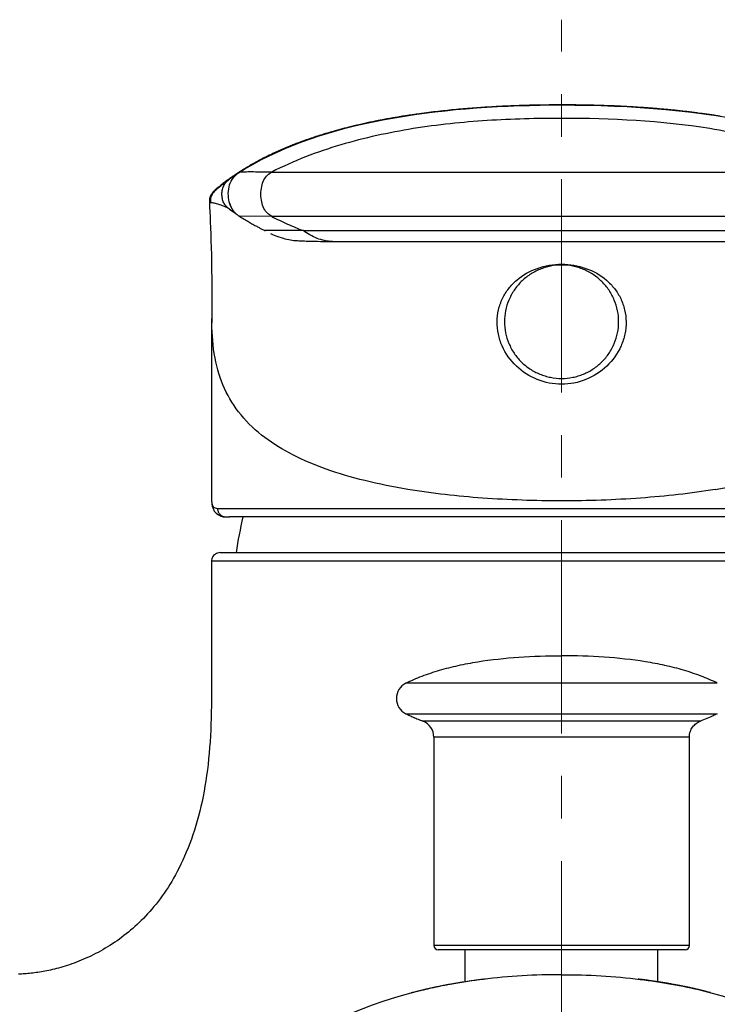
# Model space of a CAD drawing. Units: millimetres. Extents: x 72 to 8980, y -1552 to 626.
# Drawn here: x 8098 to 8139, y -829 to -771 of the extents above; entities that cross this region are included whole.
import ezdxf

# ---------------------------------------------------------------- set-up
doc = ezdxf.new("R2010")
doc.units = ezdxf.units.MM
doc.header["$MEASUREMENT"] = 0
doc.linetypes.add('CENTER', pattern=[2, 1.25, -0.25, 0.25, -0.25])
doc.layers.add('Centerline', color=4, linetype='CENTER', lineweight=15)

msp = doc.modelspace()

# ---------------------------------------------------------------- linework, layer by layer
at = {"color": 7, "linetype": 'Continuous'}
for p, q in [((8118.318, -776.785), (8118.154, -776.82)), ((8118.478, -776.752), (8118.318, -776.785)), ((8118.636, -776.72), (8118.478, -776.752)), ((8118.804, -776.686), (8118.636, -776.72)), ((8118.969, -776.654), (8118.804, -776.686)), ((8119.143, -776.621), (8118.969, -776.654)), ((8119.314, -776.589), (8119.143, -776.621)), ((8119.494, -776.557), (8119.314, -776.589)), ((8119.67, -776.526), (8119.494, -776.557)), ((8119.854, -776.495), (8119.67, -776.526)), ((8120.043, -776.463), (8119.854, -776.495)), ((8120.236, -776.432), (8120.043, -776.463)), ((8120.432, -776.401), (8120.236, -776.432)), ((8120.629, -776.371), (8120.432, -776.401)), ((8120.833, -776.341), (8120.629, -776.371)), ((8121.038, -776.311), (8120.833, -776.341)), ((8121.243, -776.283), (8121.038, -776.311)), ((8121.325, -776.271), (8121.243, -776.283)), ((8137.868, -776.278), (8137.595, -776.242)), ((8138.078, -776.307), (8137.868, -776.278)), ((8138.286, -776.337), (8138.078, -776.307)), ((8138.489, -776.367), (8138.286, -776.337)), ((8138.689, -776.398), (8138.489, -776.367)), ((8138.886, -776.428), (8138.689, -776.398)), ((8116.072, -777.341), (8115.943, -777.379)), ((8116.165, -777.315), (8116.072, -777.341)), ((8116.29, -777.28), (8116.165, -777.315)), ((8116.425, -777.242), (8116.29, -777.28)), ((8116.554, -777.207), (8116.425, -777.242)), ((8116.694, -777.17), (8116.554, -777.207)), ((8116.829, -777.134), (8116.694, -777.17)), ((8116.96, -777.101), (8116.829, -777.134)), ((8117.104, -777.064), (8116.96, -777.101)), ((8117.244, -777.03), (8117.104, -777.064)), ((8117.396, -776.993), (8117.244, -777.03)), ((8117.544, -776.958), (8117.396, -776.993)), ((8117.689, -776.924), (8117.544, -776.958)), ((8117.847, -776.888), (8117.689, -776.924)), ((8118.002, -776.854), (8117.847, -776.888)), ((8118.154, -776.82), (8118.002, -776.854)), ((8114.26, -777.934), (8114.195, -777.959)), ((8114.326, -777.91), (8114.26, -777.934)), ((8114.391, -777.886), (8114.326, -777.91)), ((8114.488, -777.851), (8114.391, -777.886)), ((8114.585, -777.817), (8114.488, -777.851)), ((8114.681, -777.783), (8114.585, -777.817)), ((8114.776, -777.75), (8114.681, -777.783)), ((8114.871, -777.718), (8114.776, -777.75)), ((8114.965, -777.686), (8114.871, -777.718)), ((8115.058, -777.655), (8114.965, -777.686)), ((8115.151, -777.624), (8115.058, -777.655)), ((8115.242, -777.595), (8115.151, -777.624)), ((8115.333, -777.565), (8115.242, -777.595)), ((8115.423, -777.537), (8115.333, -777.565)), ((8115.512, -777.509), (8115.423, -777.537)), ((8115.601, -777.482), (8115.512, -777.509)), ((8115.717, -777.446), (8115.601, -777.482)), ((8115.831, -777.412), (8115.717, -777.446)), ((8115.943, -777.379), (8115.831, -777.412)), ((8112.837, -778.519), (8112.767, -778.551)), ((8112.906, -778.487), (8112.837, -778.519)), ((8112.976, -778.456), (8112.906, -778.487)), ((8113.045, -778.425), (8112.976, -778.456)), ((8113.114, -778.395), (8113.045, -778.425)), ((8113.183, -778.365), (8113.114, -778.395)), ((8113.252, -778.336), (8113.183, -778.365)), ((8113.321, -778.306), (8113.252, -778.336)), ((8113.389, -778.278), (8113.321, -778.306)), ((8113.457, -778.249), (8113.389, -778.278)), ((8113.526, -778.221), (8113.457, -778.249)), ((8113.593, -778.193), (8113.526, -778.221)), ((8113.661, -778.166), (8113.593, -778.193)), ((8113.728, -778.139), (8113.661, -778.166)), ((8113.796, -778.112), (8113.728, -778.139)), ((8113.863, -778.086), (8113.796, -778.112)), ((8113.93, -778.06), (8113.863, -778.086)), ((8113.996, -778.034), (8113.93, -778.06)), ((8114.063, -778.009), (8113.996, -778.034)), ((8114.129, -777.983), (8114.063, -778.009)), ((8114.195, -777.959), (8114.129, -777.983)), ((8111.702, -779.082), (8111.629, -779.121)), ((8111.774, -779.043), (8111.702, -779.082)), ((8111.846, -779.005), (8111.774, -779.043)), ((8111.917, -778.967), (8111.846, -779.005)), ((8111.989, -778.93), (8111.917, -778.967)), ((8112.06, -778.893), (8111.989, -778.93)), ((8112.132, -778.857), (8112.06, -778.893)), ((8112.203, -778.821), (8112.132, -778.857)), ((8112.274, -778.786), (8112.203, -778.821)), ((8112.345, -778.751), (8112.274, -778.786)), ((8112.415, -778.716), (8112.345, -778.751)), ((8112.486, -778.682), (8112.415, -778.716)), ((8112.556, -778.649), (8112.486, -778.682)), ((8112.627, -778.616), (8112.556, -778.649)), ((8112.697, -778.583), (8112.627, -778.616)), ((8112.767, -778.551), (8112.697, -778.583)), ((8110.376, -779.953), (8110.372, -779.958)), ((8110.38, -779.949), (8110.376, -779.953)), ((8110.385, -779.944), (8110.38, -779.949)), ((8110.612, -779.758), (8110.595, -779.77)), ((8110.627, -779.748), (8110.612, -779.758)), ((8110.641, -779.738), (8110.627, -779.748)), ((8110.66, -779.726), (8110.641, -779.738)), ((8110.676, -779.716), (8110.66, -779.726)), ((8110.707, -779.696), (8110.668, -779.721)), ((8110.668, -779.721), (8110.668, -779.721)), ((8110.676, -779.716), (8110.675, -779.717)), ((8110.678, -779.715), (8110.676, -779.716)), ((8110.676, -779.716), (8110.676, -779.716)), ((8112.555, -779.702), (8146.588, -779.702)), ((8109.153, -780.838), (8109.141, -780.851)), ((8109.165, -780.826), (8109.153, -780.838)), ((8109.176, -780.813), (8109.165, -780.826)), ((8109.188, -780.801), (8109.176, -780.813)), ((8109.2, -780.789), (8109.188, -780.801)), ((8109.212, -780.777), (8109.2, -780.789)), ((8109.225, -780.765), (8109.212, -780.777)), ((8109.237, -780.753), (8109.225, -780.765)), ((8109.251, -780.74), (8109.237, -780.753)), ((8109.264, -780.727), (8109.251, -780.74)), ((8109.279, -780.713), (8109.264, -780.727)), ((8109.296, -780.699), (8109.279, -780.713)), ((8109.402, -780.65), (8109.379, -780.67)), ((8109.422, -780.632), (8109.394, -780.656)), ((8109.445, -780.613), (8109.412, -780.641)), ((8109.469, -780.593), (8109.436, -780.62)), ((8109.483, -780.542), (8109.446, -780.571)), ((8109.495, -780.571), (8109.463, -780.598)), ((8109.52, -780.551), (8109.49, -780.575)), ((8109.593, -780.492), (8109.518, -780.552)), ((8109.569, -780.511), (8109.544, -780.531)), ((8109.555, -780.523), (8109.554, -780.524)), ((8109.581, -780.501), (8109.581, -780.502)), ((8109.636, -780.458), (8109.593, -780.492)), ((8109.681, -780.423), (8109.636, -780.458)), ((8109.729, -780.386), (8109.681, -780.423)), ((8109.775, -780.351), (8109.729, -780.386)), ((8109.821, -780.315), (8109.775, -780.351)), ((8109.856, -780.289), (8109.821, -780.315)), ((8108.979, -781.502), (8108.899, -781.502)), ((8110.096, -781.56), (8110.099, -781.571)), ((8110.099, -781.571), (8110.104, -781.584)), ((8112.555, -782.301), (8110.67, -782.296)), ((8146.588, -782.301), (8112.555, -782.301)), ((8112.014, -783.063), (8112.072, -783.093)), ((8112.072, -783.093), (8112.154, -783.135)), ((8112.154, -783.135), (8112.154, -783.135)), ((8112.154, -783.135), (8112.154, -783.135)), ((8114.401, -783.135), (8112.154, -783.135)), ((8112.183, -783.15), (8112.168, -783.142)), ((8114.401, -783.135), (8144.742, -783.135)), ((8112.482, -783.297), (8112.61, -783.356)), ((8121.831, -783.777), (8126.891, -783.777)), ((8126.891, -783.777), (8135.666, -783.777)), ((8135.666, -783.777), (8140.213, -783.777)), ((8109.041, -787.935), (8109.041, -788.331)), ((8109.041, -799.036), (8109.041, -788.291)), ((8109.041, -799.052), (8109.041, -799.053)), ((8109.374, -799.427), (8120.553, -799.427)), ((8120.553, -799.427), (8149.769, -799.427)), ((8109.866, -799.927), (8109.981, -799.927)), ((8109.866, -799.927), (8110.091, -799.927)), ((8149.058, -799.927), (8110.085, -799.927)), ((8109.525, -802.027), (8149.618, -802.027)), ((8110.471, -802.027), (8111.333, -802.027)), ((8127.756, -802.027), (8131.387, -802.027)), ((8109.024, -802.527), (8109.024, -809.285)), ((8150.119, -802.527), (8109.024, -802.527)), ((8138.712, -809.685), (8120.431, -809.685)), ((8120.431, -811.475), (8138.712, -811.475)), ((8120.748, -811.626), (8120.751, -811.628)), ((8121.079, -811.77), (8121.083, -811.772)), ((8137.717, -811.908), (8121.426, -811.908)), ((8122.071, -812.843), (8122.071, -825.077)), ((8137.071, -812.843), (8122.071, -812.843)), ((8137.071, -825.077), (8137.071, -812.843)), ((8137.071, -825.077), (8122.071, -825.077)), ((8136.821, -825.327), (8122.321, -825.327)), ((8123.921, -827.198), (8123.921, -825.327)), ((8135.221, -827.198), (8135.221, -825.327)), ((8122.251, -827.499), (8122.209, -827.508)), ((8123.738, -827.226), (8123.692, -827.233)), ((8135.405, -827.226), (8135.451, -827.233)), ((8136.892, -827.499), (8136.934, -827.508)), ((8121.551, -827.654), (8121.609, -827.64))]:
    msp.add_line(p, q, dxfattribs=at)
for points in [[(8137.595, -776.242), (8137.521, -776.232), (8137.447, -776.223), (8137.372, -776.213), (8137.297, -776.204), (8137.222, -776.194), (8137.147, -776.185), (8137.071, -776.176), (8136.995, -776.167), (8136.919, -776.158), (8136.842, -776.149), (8136.765, -776.14), (8136.688, -776.132), (8136.611, -776.123), (8136.533, -776.114), (8136.455, -776.106), (8136.376, -776.098), (8136.297, -776.089), (8136.218, -776.081), (8136.139, -776.073), (8136.059, -776.065), (8135.979, -776.057), (8135.898, -776.049), (8135.817, -776.041), (8135.736, -776.034), (8135.655, -776.026), (8135.573, -776.019), (8135.491, -776.011), (8135.408, -776.004), (8135.325, -775.997), (8135.242, -775.99), (8135.158, -775.983), (8135.074, -775.976), (8134.99, -775.969), (8134.905, -775.962), (8134.82, -775.956), (8134.734, -775.949), (8134.648, -775.943), (8134.562, -775.936), (8134.475, -775.93), (8134.388, -775.924), (8134.3, -775.918), (8134.212, -775.912), (8134.124, -775.906), (8134.035, -775.9), (8133.946, -775.895), (8133.856, -775.889), (8133.766, -775.884), (8133.675, -775.878), (8133.584, -775.873), (8133.493, -775.868), (8133.401, -775.863), (8133.308, -775.858), (8133.216, -775.853), (8133.122, -775.849), (8133.028, -775.844), (8132.934, -775.84), (8132.839, -775.835), (8132.744, -775.831), (8132.648, -775.827), (8132.552, -775.823), (8132.455, -775.819), (8132.357, -775.815), (8132.259, -775.812), (8132.161, -775.808), (8132.062, -775.805), (8131.962, -775.802), (8131.862, -775.798), (8131.762, -775.795), (8131.66, -775.793), (8131.559, -775.79), (8131.456, -775.787), (8131.354, -775.785), (8131.25, -775.782), (8131.146, -775.78), (8131.042, -775.778), (8130.937, -775.776), (8130.831, -775.774), (8130.725, -775.773), (8130.619, -775.771), (8130.512, -775.77), (8130.404, -775.768), (8130.296, -775.767), (8130.188, -775.766), (8130.079, -775.766), (8129.969, -775.765), (8129.859, -775.765), (8129.749, -775.764), (8129.638, -775.764), (8129.526, -775.764), (8129.414, -775.764), (8129.302, -775.764), (8129.189, -775.765), (8129.076, -775.766), (8128.962, -775.766), (8128.848, -775.767), (8128.733, -775.769), (8128.618, -775.77), (8128.502, -775.771), (8128.386, -775.773), (8128.27, -775.775), (8128.153, -775.777), (8128.035, -775.779), (8127.917, -775.782), (8127.799, -775.785), (8127.68, -775.787), (8127.561, -775.79), (8127.441, -775.794), (8127.321, -775.797), (8127.201, -775.801), (8127.08, -775.805), (8126.959, -775.809), (8126.837, -775.813), (8126.715, -775.818), (8126.592, -775.823), (8126.469, -775.828), (8126.346, -775.833), (8126.222, -775.839), (8126.097, -775.845), (8125.973, -775.851), (8125.848, -775.857), (8125.722, -775.864), (8125.596, -775.871), (8125.47, -775.878), (8125.344, -775.886), (8125.217, -775.893), (8125.089, -775.901), (8124.961, -775.91), (8124.833, -775.918), (8124.705, -775.927), (8124.576, -775.937), (8124.447, -775.946), (8124.317, -775.956), (8124.187, -775.966), (8124.056, -775.977), (8123.926, -775.988), (8123.795, -775.999), (8123.663, -776.01), (8123.531, -776.022), (8123.399, -776.034), (8123.267, -776.047), (8123.134, -776.06), (8123.001, -776.073), (8122.867, -776.087), (8122.733, -776.101), (8122.598, -776.116), (8122.463, -776.131), (8122.328, -776.146), (8122.192, -776.162), (8122.056, -776.178), (8121.919, -776.195), (8121.782, -776.212), (8121.644, -776.229), (8121.506, -776.247), (8121.228, -776.285)], [(8121.228, -776.285), (8121.089, -776.304), (8120.948, -776.324), (8120.808, -776.345), (8120.666, -776.366), (8120.525, -776.388), (8120.382, -776.41), (8120.24, -776.433), (8120.096, -776.456), (8119.952, -776.48), (8119.808, -776.505), (8119.663, -776.53), (8119.517, -776.556), (8119.371, -776.582), (8119.224, -776.61), (8119.076, -776.637), (8118.928, -776.666), (8118.78, -776.696), (8118.631, -776.726), (8118.481, -776.757), (8118.33, -776.788), (8118.179, -776.821), (8118.027, -776.854), (8117.873, -776.889), (8117.719, -776.924), (8117.563, -776.961), (8117.405, -776.999), (8117.246, -777.038), (8117.085, -777.078), (8116.922, -777.12), (8116.757, -777.163), (8116.59, -777.207), (8116.421, -777.254), (8116.25, -777.302), (8116.076, -777.352), (8115.901, -777.403), (8115.724, -777.457), (8115.546, -777.512), (8115.366, -777.568), (8115.187, -777.627), (8115.006, -777.687), (8114.825, -777.748), (8114.644, -777.812), (8114.464, -777.876), (8114.284, -777.942), (8114.104, -778.01), (8113.926, -778.079), (8113.75, -778.149), (8113.575, -778.219), (8113.402, -778.291), (8113.232, -778.364), (8113.064, -778.437), (8112.899, -778.511), (8112.738, -778.585), (8112.579, -778.66), (8112.422, -778.735), (8112.271, -778.81), (8112.123, -778.885), (8111.979, -778.96), (8111.841, -779.033), (8111.708, -779.105), (8111.581, -779.176)], [(8138.738, -776.406), (8138.669, -776.395), (8138.599, -776.385), (8138.53, -776.374), (8138.46, -776.363), (8138.389, -776.353), (8138.319, -776.342), (8138.248, -776.332), (8138.176, -776.322), (8138.105, -776.311), (8138.033, -776.301), (8137.961, -776.291), (8137.888, -776.281), (8137.815, -776.271), (8137.742, -776.261)], [(8110.923, -779.531), (8110.884, -779.555), (8110.846, -779.579), (8110.807, -779.603), (8110.768, -779.627), (8110.729, -779.652), (8110.69, -779.677), (8110.651, -779.702), (8110.611, -779.728), (8110.571, -779.754)], [(8110.912, -779.569), (8110.854, -779.604), (8110.805, -779.635), (8110.757, -779.665), (8110.707, -779.696)], [(8111.581, -779.176), (8111.461, -779.244), (8111.348, -779.308), (8111.242, -779.37), (8111.145, -779.427), (8111.059, -779.479), (8110.981, -779.526), (8110.912, -779.569)], [(8111.629, -779.121), (8111.593, -779.141), (8111.557, -779.161), (8111.52, -779.181), (8111.484, -779.202), (8111.447, -779.222), (8111.41, -779.243), (8111.374, -779.264), (8111.337, -779.285), (8111.3, -779.306), (8111.262, -779.328), (8111.225, -779.35), (8111.188, -779.372), (8111.15, -779.394), (8111.113, -779.416), (8111.075, -779.439), (8111.037, -779.461), (8110.999, -779.484), (8110.961, -779.508), (8110.923, -779.531)], [(8109.852, -780.257), (8109.799, -780.296), (8109.746, -780.337), (8109.691, -780.379), (8109.634, -780.423), (8109.578, -780.467), (8109.483, -780.542)], [(8110.328, -779.917), (8110.284, -779.946), (8110.24, -779.977), (8110.195, -780.009), (8110.148, -780.041), (8110.101, -780.075), (8110.053, -780.109), (8110.004, -780.145), (8109.954, -780.181), (8109.903, -780.218), (8109.852, -780.257)], [(8110.411, -779.86), (8110.37, -779.888), (8110.328, -779.917)], [(8110.595, -779.77), (8110.586, -779.776), (8110.577, -779.782), (8110.567, -779.789), (8110.557, -779.796), (8110.547, -779.803), (8110.537, -779.811), (8110.527, -779.818), (8110.517, -779.826), (8110.507, -779.834), (8110.497, -779.842), (8110.487, -779.85), (8110.477, -779.858), (8110.466, -779.867), (8110.456, -779.876), (8110.446, -779.885), (8110.437, -779.893), (8110.428, -779.901), (8110.421, -779.908), (8110.414, -779.914), (8110.409, -779.92), (8110.404, -779.925), (8110.399, -779.929), (8110.395, -779.933), (8110.391, -779.937), (8110.385, -779.944)], [(8110.571, -779.754), (8110.532, -779.78), (8110.492, -779.806), (8110.451, -779.833), (8110.411, -779.86)], [(8109.323, -780.674), (8109.314, -780.682), (8109.296, -780.699)], [(8109.446, -780.571), (8109.429, -780.585), (8109.413, -780.598), (8109.398, -780.611), (8109.383, -780.622), (8109.37, -780.634), (8109.357, -780.645), (8109.345, -780.655), (8109.334, -780.665), (8109.323, -780.674)], [(8109.141, -780.851), (8109.135, -780.857), (8109.129, -780.863), (8109.124, -780.87), (8109.118, -780.876), (8109.112, -780.883), (8109.106, -780.889), (8109.101, -780.896), (8109.095, -780.903), (8109.089, -780.91), (8109.083, -780.916), (8109.077, -780.924), (8109.071, -780.931), (8109.065, -780.939), (8109.059, -780.946), (8109.053, -780.955), (8109.046, -780.963), (8109.039, -780.972), (8109.033, -780.982), (8109.025, -780.992), (8109.018, -781.002), (8109.01, -781.014), (8109.003, -781.026), (8108.994, -781.039), (8108.986, -781.054), (8108.976, -781.07), (8108.967, -781.088), (8108.957, -781.107), (8108.947, -781.129), (8108.938, -781.153), (8108.929, -781.176), (8108.922, -781.2), (8108.915, -781.224), (8108.91, -781.247), (8108.906, -781.267), (8108.903, -781.287), (8108.901, -781.305), (8108.899, -781.323), (8108.897, -781.339), (8108.897, -781.355), (8108.896, -781.371), (8108.896, -781.386), (8108.896, -781.402), (8108.896, -781.418), (8108.896, -781.434), (8108.897, -781.45), (8108.898, -781.467), (8108.913, -781.758)], [(8108.913, -781.758), (8108.925, -782.021), (8108.939, -782.312), (8108.953, -782.629), (8108.966, -782.972), (8108.98, -783.338), (8108.992, -783.727), (8109.004, -784.135), (8109.014, -784.562), (8109.022, -785.006), (8109.029, -785.465), (8109.034, -785.938), (8109.037, -786.423), (8109.039, -786.918), (8109.041, -787.422), (8109.041, -787.935)], [(8110.093, -781.549), (8110.093, -781.55), (8110.096, -781.56)], [(8110.104, -781.584), (8110.106, -781.592), (8110.109, -781.601), (8110.112, -781.61), (8110.115, -781.62), (8110.119, -781.63), (8110.123, -781.641), (8110.127, -781.653), (8110.132, -781.665), (8110.137, -781.677), (8110.142, -781.69), (8110.147, -781.704), (8110.153, -781.717), (8110.159, -781.731), (8110.165, -781.745), (8110.172, -781.76), (8110.179, -781.774), (8110.186, -781.789), (8110.194, -781.803), (8110.201, -781.818), (8110.209, -781.833), (8110.218, -781.848), (8110.226, -781.863), (8110.235, -781.877), (8110.244, -781.892), (8110.254, -781.907), (8110.263, -781.921), (8110.273, -781.936), (8110.283, -781.95), (8110.293, -781.964), (8110.304, -781.979), (8110.315, -781.993), (8110.326, -782.007), (8110.338, -782.02), (8110.349, -782.034), (8110.361, -782.048), (8110.374, -782.061), (8110.386, -782.074), (8110.399, -782.087), (8110.412, -782.1), (8110.425, -782.112), (8110.438, -782.124), (8110.451, -782.136), (8110.464, -782.148), (8110.478, -782.159), (8110.492, -782.171), (8110.507, -782.183), (8110.523, -782.195), (8110.539, -782.207), (8110.556, -782.22), (8110.575, -782.233), (8110.595, -782.247), (8110.614, -782.26), (8110.632, -782.271), (8110.649, -782.283), (8110.67, -782.296)], [(8110.67, -782.296), (8110.741, -782.34), (8110.81, -782.383), (8110.88, -782.426), (8110.948, -782.468), (8111.016, -782.509), (8111.083, -782.549), (8111.149, -782.588), (8111.214, -782.625), (8111.277, -782.662), (8111.339, -782.697), (8111.399, -782.732), (8111.458, -782.765), (8111.515, -782.797), (8111.571, -782.827), (8111.624, -782.857), (8111.676, -782.885), (8111.726, -782.912), (8111.774, -782.937), (8111.819, -782.961), (8111.863, -782.985), (8111.905, -783.007), (8111.944, -783.027), (8112.014, -783.063)], [(8112.61, -783.356), (8112.804, -783.439), (8112.979, -783.506), (8113.11, -783.55), (8113.22, -783.583), (8113.328, -783.613), (8113.445, -783.64), (8113.56, -783.664), (8113.667, -783.682), (8113.766, -783.696), (8113.857, -783.707), (8113.94, -783.714), (8114.013, -783.72), (8114.079, -783.725), (8114.147, -783.729), (8114.22, -783.733), (8114.296, -783.736), (8114.38, -783.74), (8114.472, -783.743), (8114.572, -783.746), (8114.683, -783.75), (8114.803, -783.753), (8114.935, -783.756), (8115.08, -783.759), (8115.241, -783.763), (8115.415, -783.766), (8115.602, -783.769), (8115.8, -783.772), (8116.01, -783.775), (8116.127, -783.776)], [(8116.118, -783.776), (8116.518, -783.779), (8117.066, -783.779), (8117.65, -783.778), (8118.265, -783.777), (8118.911, -783.777), (8119.594, -783.777), (8121.831, -783.777)], [(8109.041, -799.055), (8109.045, -799.163), (8109.067, -799.304), (8109.111, -799.445), (8109.187, -799.588)], [(8109.187, -799.588), (8109.297, -799.718), (8109.428, -799.816), (8109.567, -799.88), (8109.715, -799.916), (8109.866, -799.927)], [(8109.524, -802.027), (8109.454, -802.032), (8109.383, -802.048), (8109.315, -802.073), (8109.252, -802.108), (8109.195, -802.151), (8109.145, -802.201), (8109.102, -802.259), (8109.068, -802.322), (8109.043, -802.389), (8109.028, -802.459), (8109.024, -802.527)], [(8109.025, -809.285), (8109.025, -809.572), (8109.025, -809.936), (8109.023, -810.298), (8109.02, -810.658), (8109.016, -811.017), (8109.009, -811.373), (8109, -811.728), (8108.989, -812.079), (8108.974, -812.428), (8108.957, -812.773), (8108.936, -813.116), (8108.911, -813.455), (8108.884, -813.79), (8108.852, -814.122), (8108.817, -814.45), (8108.778, -814.774), (8108.736, -815.094), (8108.689, -815.409), (8108.639, -815.72), (8108.585, -816.025), (8108.528, -816.325), (8108.467, -816.619), (8108.402, -816.91), (8108.333, -817.195), (8108.261, -817.477), (8108.185, -817.755), (8108.104, -818.03), (8108.02, -818.301), (8107.931, -818.569), (8107.839, -818.833), (8107.744, -819.093), (8107.645, -819.347), (8107.544, -819.595), (8107.44, -819.837), (8107.335, -820.071), (8107.227, -820.299), (8107.119, -820.52), (8107.01, -820.731), (8106.902, -820.931), (8106.796, -821.121), (8106.688, -821.306), (8106.579, -821.486), (8106.469, -821.66), (8106.357, -821.831), (8106.243, -821.999), (8106.127, -822.164), (8106.009, -822.325), (8105.889, -822.484), (8105.767, -822.639), (8105.644, -822.79), (8105.521, -822.936), (8105.398, -823.078), (8105.275, -823.215), (8105.151, -823.347), (8105.027, -823.476), (8104.903, -823.601), (8104.779, -823.722), (8104.654, -823.839), (8104.529, -823.954), (8104.402, -824.066), (8104.274, -824.176), (8104.144, -824.283), (8104.013, -824.389), (8103.881, -824.492), (8103.748, -824.593), (8103.613, -824.692), (8103.477, -824.789), (8103.34, -824.883), (8103.202, -824.974), (8103.063, -825.064), (8102.924, -825.151), (8102.784, -825.235), (8102.643, -825.317), (8102.502, -825.396), (8102.361, -825.473), (8102.22, -825.547), (8102.078, -825.619), (8101.937, -825.688), (8101.796, -825.755), (8101.655, -825.819), (8101.514, -825.88), (8101.374, -825.939), (8101.235, -825.996), (8101.097, -826.05), (8100.96, -826.101), (8100.825, -826.15), (8100.691, -826.196), (8100.559, -826.24), (8100.429, -826.282), (8100.301, -826.321), (8100.175, -826.357), (8100.05, -826.392), (8099.928, -826.424), (8099.809, -826.454), (8099.691, -826.482), (8099.577, -826.509), (8099.465, -826.533), (8099.354, -826.556), (8099.246, -826.577), (8099.14, -826.596), (8099.035, -826.614), (8098.931, -826.631), (8098.828, -826.647), (8098.727, -826.661), (8098.627, -826.675), (8098.529, -826.687), (8098.432, -826.698), (8098.337, -826.709), (8098.243, -826.718), (8098.15, -826.726), (8098.059, -826.734), (8097.968, -826.741), (8097.879, -826.747), (8097.79, -826.752), (8097.703, -826.757)], [(8137.071, -812.843), (8137.072, -812.817), (8137.076, -812.746), (8137.086, -812.673), (8137.101, -812.6), (8137.123, -812.527), (8137.15, -812.455), (8137.183, -812.384), (8137.221, -812.317), (8137.264, -812.253), (8137.312, -812.192), (8137.363, -812.137), (8137.418, -812.086), (8137.475, -812.04), (8137.533, -812), (8137.591, -811.966), (8137.649, -811.936), (8137.706, -811.912), (8137.717, -811.908)], [(8124.959, -827.055), (8124.751, -827.081), (8124.531, -827.11), (8124.304, -827.141), (8124.069, -827.175), (8123.828, -827.212), (8123.589, -827.251), (8123.354, -827.29), (8123.122, -827.331), (8122.896, -827.372), (8122.676, -827.414), (8122.464, -827.456), (8122.261, -827.498), (8122.068, -827.539), (8121.885, -827.579), (8121.717, -827.616), (8121.567, -827.651), (8121.432, -827.683), (8121.313, -827.711)], [(8137.83, -827.711), (8137.71, -827.683), (8137.576, -827.651), (8137.426, -827.616), (8137.258, -827.579), (8137.075, -827.539), (8136.882, -827.498), (8136.679, -827.456), (8136.466, -827.414), (8136.247, -827.372), (8136.021, -827.331), (8135.789, -827.29), (8135.554, -827.251), (8135.315, -827.212), (8135.074, -827.175), (8134.838, -827.141), (8134.612, -827.11), (8134.392, -827.081), (8134.184, -827.055)]]:
    msp.add_lwpolyline(points, dxfattribs=at)
for centre, radius, start, end in [((8119.18, -792.873), 15.666, 119.29504, 122.87232), ((8117.77, -790.796), 13.153, 126.65527, 128.45502), ((8118.022, -791.132), 13.574, 125.84169, 126.66022), ((8118.383, -791.638), 14.196, 123.20833, 125.82779), ((8111.197, -780.742), 1.14, 131.92789, 132.61619), ((8111.218, -780.766), 1.172, 131.28356, 131.92792), ((8122.996, -797.438), 21.605, 128.50619, 128.64545), ((8118.308, -770.472), 14.066, 234.17316, 236.10452), ((8118.287, -770.502), 14.03, 234.17157, 235.90943), ((8111.408, -781.153), 1.377, 202.79728, 204.87832), ((8111.365, -781.173), 1.329, 204.88573, 205.69159), ((8118.494, -770.2), 14.396, 235.90291, 236.10589), ((8120.276, -767.139), 17.939, 242.95952, 243.08149), ((8126.508, -788.336), 17.467, 179.98649, 180.70888), ((8109.866, -799.445), 0.482, 261.78427, 269.97093), ((8132.261, -805.065), 22, 166.49165, 172.06294), ((8120.877, -810.58), 1, 116.49073, 243.50927), ((8124.807, -802.693), 9.812, 243.51185, 244.42774), ((8124.898, -802.504), 10.022, 244.42534, 244.65269), ((8124.988, -802.314), 10.232, 244.65492, 245.52092), ((8125.136, -801.987), 10.591, 245.54257, 246.40685), ((8125.228, -801.779), 10.819, 246.40455, 246.61732), ((8125.318, -801.568), 11.048, 246.61945, 247.43832), ((8125.468, -801.208), 11.438, 247.45843, 248.27504), ((8125.56, -800.978), 11.685, 248.27285, 248.47202), ((8125.652, -800.743), 11.938, 248.47414, 249.26512), ((8121.072, -812.843), 1, 359.99986, 69.26898), ((8122.321, -825.077), 0.25, 179.99971, 269.99857), ((8136.821, -825.077), 0.25, 270, 0), ((8129.142, -861.427), 34.626, 96.74941, 96.93573), ((8130.001, -861.427), 34.626, 83.06427, 83.25059), ((8128.301, -856.424), 29.551, 101.89658, 103.67717), ((8128.245, -856.188), 29.309, 102.66818, 103.68075), ((8128.388, -856.855), 29.991, 101.72497, 102.92546), ((8128.338, -856.599), 29.73, 102.33721, 102.66978), ((8128.377, -856.774), 29.909, 102.11268, 102.33732), ((8128.484, -857.281), 30.428, 100.77447, 102.10947), ((8128.441, -857.076), 30.218, 101.68821, 101.82092), ((8128.479, -857.288), 30.433, 101.43825, 101.7271), ((8128.613, -857.931), 31.09, 99.23869, 101.67938), ((8128.577, -857.778), 30.933, 100.49585, 101.43647), ((8128.7, -858.423), 31.589, 99.25112, 100.77208), ((8128.681, -858.336), 31.5, 100.05007, 100.49735), ((8128.77, -858.843), 32.016, 99.23179, 100.04908), ((8128.826, -859.175), 32.352, 99.13095, 99.2566), ((8128.867, -859.437), 32.618, 98.77698, 99.04856), ((8129.019, -860.448), 33.639, 96.92777, 98.76889), ((8130.124, -860.448), 33.639, 81.23111, 83.07223), ((8130.276, -859.437), 32.618, 80.95146, 81.22302), ((8130.317, -859.175), 32.352, 80.7434, 80.86905), ((8130.443, -858.423), 31.589, 79.22792, 80.74888), ((8130.53, -857.931), 31.09, 78.32059, 80.76131), ((8130.364, -858.898), 32.071, 80.21326, 80.62655), ((8130.422, -858.558), 31.726, 79.79272, 80.21328), ((8130.519, -858.027), 31.186, 78.91297, 79.79406), ((8130.659, -857.281), 30.428, 77.89053, 79.22553), ((8130.622, -857.496), 30.646, 78.46681, 78.91162), ((8130.662, -857.297), 30.443, 78.27988, 78.46647), ((8130.702, -857.076), 30.218, 78.17902, 78.31176), ((8130.686, -857.183), 30.326, 78.08164, 78.27989), ((8130.842, -856.424), 29.551, 76.32284, 78.10342), ((8130.716, -857.04), 30.18, 77.80116, 78.08171), ((8130.766, -856.774), 29.909, 77.66268, 77.88732), ((8130.748, -856.894), 30.03, 77.5981, 77.8011), ((8130.804, -856.599), 29.73, 77.33022, 77.66279), ((8130.771, -856.788), 29.922, 77.45149, 77.59806), ((8130.792, -856.696), 29.827, 77.29565, 77.45149), ((8130.898, -856.188), 29.309, 76.31925, 77.33182), ((8130.812, -856.607), 29.736, 77.16023, 77.29564), ((8130.863, -856.382), 29.505, 76.5677, 77.16083), ((8128.05, -855.453), 28.549, 104.53359, 104.82083), ((8128.112, -855.694), 28.797, 104.04139, 104.5333), ((8128.192, -856.015), 29.128, 103.47966, 104.04127), ((8128.254, -856.273), 29.393, 103.18206, 103.48007), ((8128.3, -856.47), 29.596, 102.92777, 103.06703), ((8130.938, -856.069), 29.184, 76.1569, 76.56738), ((8130.992, -855.851), 28.959, 75.87267, 76.15674), ((8131.056, -855.595), 28.695, 75.34717, 75.87304)]:
    msp.add_arc(centre, radius, start, end, dxfattribs=at)
for points, knots in [([(8111.515, -779.211), (8116.14, -776.613), (8126.982, -775.244), (8137.823, -776.085), (8141.464, -776.934)], [0, 0, 0, 0, 0.619447, 1, 1, 1, 1]), ([(8146.588, -779.702), (8145.294, -779.045), (8143.245, -778.261), (8140.429, -777.541), (8136.136, -776.732), (8131.022, -776.479), (8125.203, -776.625), (8121.576, -777.002), (8118.714, -777.541), (8116.6, -778.082), (8114.532, -778.78), (8113.204, -779.376), (8112.555, -779.702)], [0, 0, 0, 0, 0.124725, 0.187213, 0.24978, 0.499836, 0.624973, 0.750087, 0.812655, 0.875142, 0.937519, 1, 1, 1, 1]), ([(8109.977, -781.803), (8109.923, -781.758), (8109.816, -781.651), (8109.703, -781.441), (8109.64, -781.19), (8109.629, -780.922), (8109.671, -780.661), (8109.764, -780.432), (8109.904, -780.254), (8110.018, -780.169), (8110.073, -780.128)], [0, 0, 0, 0, 0.110667, 0.232863, 0.368441, 0.511212, 0.650721, 0.778423, 0.892912, 1, 1, 1, 1]), ([(8110.139, -781.687), (8110.075, -781.536), (8109.998, -781.203), (8110.011, -780.703), (8110.143, -780.243), (8110.323, -779.997), (8110.425, -779.903)], [0, 0, 0, 0, 0.258259, 0.530104, 0.782308, 1, 1, 1, 1]), ([(8112.555, -779.702), (8112.352, -779.711), (8112.068, -779.712), (8111.713, -779.704), (8111.501, -779.697), (8111.316, -779.692), (8111.158, -779.695), (8111.026, -779.702), (8110.906, -779.707), (8110.809, -779.705), (8110.74, -779.707), (8110.71, -779.708), (8110.694, -779.707), (8110.684, -779.712), (8110.678, -779.715)], [0, 0, 0, 0, 0.323731, 0.454199, 0.566521, 0.663384, 0.748376, 0.819785, 0.873695, 0.940335, 0.97485, 0.983701, 0.989318, 1, 1, 1, 1]), ([(8112.555, -782.301), (8112.468, -782.247), (8112.286, -782.125), (8112.076, -781.831), (8111.951, -781.443), (8111.908, -781.002), (8111.951, -780.56), (8112.076, -780.173), (8112.286, -779.879), (8112.468, -779.757), (8112.555, -779.702)], [0, 0, 0, 0, 0.10112, 0.214622, 0.349363, 0.500001, 0.65064, 0.785381, 0.898882, 1, 1, 1, 1]), ([(8109.343, -780.696), (8109.279, -780.751), (8109.159, -780.865), (8109.014, -781.059), (8108.948, -781.284), (8108.968, -781.431), (8108.979, -781.502)], [0, 0, 0, 0, 0.269032, 0.530124, 0.767878, 1, 1, 1, 1]), ([(8109.503, -780.564), (8109.49, -780.574), (8109.436, -780.618), (8109.382, -780.662), (8109.343, -780.696)], [0, 0, 0, 0, 0.241047, 1, 1, 1, 1]), ([(8109.533, -780.502), (8109.535, -780.5), (8109.545, -780.505), (8109.558, -780.503), (8109.571, -780.503), (8109.579, -780.501), (8109.581, -780.501)], [0, 0, 0, 0, 0.172914, 0.515021, 0.852591, 1, 1, 1, 1]), ([(8109.98, -781.815), (8109.899, -781.77), (8109.723, -781.697), (8109.461, -781.603), (8109.243, -781.54), (8109.084, -781.512), (8109.012, -781.503), (8108.979, -781.502)], [0, 0, 0, 0, 0.261993, 0.540916, 0.793835, 0.905704, 1, 1, 1, 1]), ([(8112.555, -782.302), (8112.864, -782.458), (8113.473, -782.751), (8114.096, -783.013), (8114.401, -783.135)], [0, 0, 0, 0, 0.513059, 1, 1, 1, 1]), ([(8116.118, -783.776), (8115.965, -783.774), (8115.659, -783.739), (8115.065, -783.553), (8114.662, -783.307), (8114.401, -783.135)], [0, 0, 0, 0, 0.246915, 0.494243, 1, 1, 1, 1]), ([(8129.572, -792.148), (8129.087, -792.148), (8128.107, -791.959), (8126.856, -791.155), (8126.136, -790.139), (8125.835, -789.212), (8125.761, -788.49), (8125.844, -787.78), (8126.079, -787.116), (8126.447, -786.525), (8127.089, -785.855), (8128.136, -785.265), (8129.09, -785.107), (8129.572, -785.107)], [0, 0, 0, 0, 0.127263, 0.254402, 0.381597, 0.44532, 0.508456, 0.570582, 0.631562, 0.691728, 0.751761, 0.873647, 1, 1, 1, 1]), ([(8129.572, -785.156), (8129.353, -785.156), (8129.023, -785.189), (8128.598, -785.294), (8128.185, -785.441), (8127.699, -785.699), (8127.273, -786.046), (8126.978, -786.369), (8126.717, -786.718), (8126.457, -787.201), (8126.265, -787.828), (8126.2, -788.481), (8126.265, -789.134), (8126.457, -789.762), (8126.717, -790.245), (8126.978, -790.594), (8127.273, -790.917), (8127.699, -791.264), (8128.185, -791.522), (8128.598, -791.668), (8129.023, -791.774), (8129.353, -791.806), (8129.572, -791.806)], [0, 0, 0, 0, 0.062713, 0.094095, 0.125463, 0.188074, 0.2506, 0.281867, 0.313111, 0.375462, 0.437749, 0.5, 0.562251, 0.624538, 0.686889, 0.718133, 0.749399, 0.811926, 0.874537, 0.905905, 0.937287, 1, 1, 1, 1]), ([(8129.572, -785.107), (8130.053, -785.107), (8131.007, -785.265), (8132.054, -785.855), (8132.697, -786.525), (8133.064, -787.116), (8133.299, -787.78), (8133.382, -788.49), (8133.308, -789.212), (8133.007, -790.139), (8132.287, -791.155), (8131.036, -791.959), (8130.056, -792.148), (8129.572, -792.148)], [0, 0, 0, 0, 0.126353, 0.24824, 0.308273, 0.368439, 0.429419, 0.491545, 0.55468, 0.618403, 0.745598, 0.872737, 1, 1, 1, 1]), ([(8129.572, -791.806), (8129.79, -791.806), (8130.12, -791.774), (8130.545, -791.668), (8130.958, -791.522), (8131.444, -791.264), (8131.871, -790.917), (8132.165, -790.594), (8132.426, -790.245), (8132.686, -789.762), (8132.878, -789.134), (8132.943, -788.481), (8132.878, -787.828), (8132.686, -787.201), (8132.426, -786.718), (8132.165, -786.369), (8131.871, -786.046), (8131.444, -785.699), (8130.958, -785.441), (8130.545, -785.294), (8130.12, -785.189), (8129.79, -785.156), (8129.572, -785.156)], [0, 0, 0, 0, 0.062713, 0.094095, 0.125463, 0.188074, 0.2506, 0.281867, 0.313111, 0.375462, 0.437749, 0.5, 0.562251, 0.624538, 0.686889, 0.718133, 0.749399, 0.811926, 0.874537, 0.905905, 0.937287, 1, 1, 1, 1]), ([(8112.154, -795.273), (8111.641, -794.886), (8110.714, -794.025), (8109.705, -792.417), (8109.149, -790.557), (8109.051, -789.24), (8109.043, -788.552)], [0, 0, 0, 0, 0.250627, 0.488092, 0.731413, 1, 1, 1, 1]), ([(8120.553, -798.317), (8119.704, -798.176), (8118.085, -797.855), (8115.813, -797.194), (8113.83, -796.366), (8112.666, -795.659), (8112.154, -795.273)], [0, 0, 0, 0, 0.286309, 0.54904, 0.786548, 1, 1, 1, 1]), ([(8138.591, -798.317), (8139.439, -798.179), (8140.681, -797.932), (8142.273, -797.5), (8143.373, -797.146), (8144.399, -796.748), (8145.626, -796.173), (8146.478, -795.659), (8146.989, -795.273)], [0, 0, 0, 0, 0.286222, 0.420728, 0.549003, 0.670947, 0.786622, 1, 1, 1, 1]), ([(8129.572, -798.988), (8128.024, -798.988), (8125.006, -798.887), (8122.002, -798.557), (8120.553, -798.317)], [0, 0, 0, 0, 0.513049, 1, 1, 1, 1]), ([(8138.591, -798.317), (8137.141, -798.557), (8134.137, -798.885), (8131.119, -798.99), (8129.572, -798.988)], [0, 0, 0, 0, 0.486952, 1, 1, 1, 1]), ([(8109.041, -799.054), (8109.041, -799.152), (8109.066, -799.31), (8109.232, -799.417), (8109.324, -799.427), (8109.374, -799.427)], [0, 0, 0, 0, 0.51668, 0.738247, 1, 1, 1, 1]), ([(8109.374, -799.427), (8109.374, -799.487), (8109.395, -799.606), (8109.486, -799.762), (8109.625, -799.876), (8109.739, -799.914), (8109.797, -799.922)], [0, 0, 0, 0, 0.251595, 0.502376, 0.751572, 1, 1, 1, 1]), ([(8120.431, -809.685), (8120.74, -809.531), (8121.39, -809.249), (8122.419, -808.907), (8123.512, -808.631), (8125.062, -808.34), (8127.09, -808.125), (8128.736, -808.076), (8129.571, -808.076)], [0, 0, 0, 0, 0.11089, 0.226723, 0.347312, 0.472208, 0.732145, 1, 1, 1, 1]), ([(8138.712, -809.685), (8138.403, -809.531), (8137.753, -809.249), (8136.724, -808.907), (8135.63, -808.631), (8134.08, -808.34), (8132.053, -808.125), (8130.407, -808.076), (8129.571, -808.076)], [0, 0, 0, 0, 0.11089, 0.226723, 0.347312, 0.472208, 0.732145, 1, 1, 1, 1]), ([(8138.712, -811.475), (8138.633, -811.515), (8138.307, -811.672), (8137.972, -811.811), (8137.717, -811.908)], [0, 0, 0, 0, 0.245707, 1, 1, 1, 1])]:
    msp.add_open_spline(points, degree=3, knots=knots, dxfattribs=at)
for points in [[(8110.075, -781.877), (8110.042, -781.853), (8110.009, -781.829), (8109.977, -781.803)], [(8110.075, -781.877), (8110.044, -781.855), (8110.013, -781.834), (8109.98, -781.815)], [(8129.571, -826.783), (8128.025, -826.781), (8126.479, -826.868), (8124.961, -827.054)], [(8129.571, -826.783), (8131.118, -826.781), (8132.664, -826.868), (8134.182, -827.054)], [(8124.961, -827.054), (8123.722, -827.206), (8122.501, -827.423), (8121.313, -827.711)], [(8134.182, -827.054), (8135.421, -827.206), (8136.642, -827.423), (8137.83, -827.711)], [(8121.313, -827.711), (8118.183, -828.469), (8115.287, -829.716), (8112.732, -831.572)], [(8137.83, -827.711), (8140.96, -828.469), (8143.856, -829.716), (8146.411, -831.572)]]:
    msp.add_open_spline(points, degree=3, dxfattribs=at)
at = {"layer": 'Centerline', "ltscale": 10}
msp.add_line((8129.571, -892.627), (8129.571, -770.765), dxfattribs=at)

doc.saveas('drawing.dxf')
